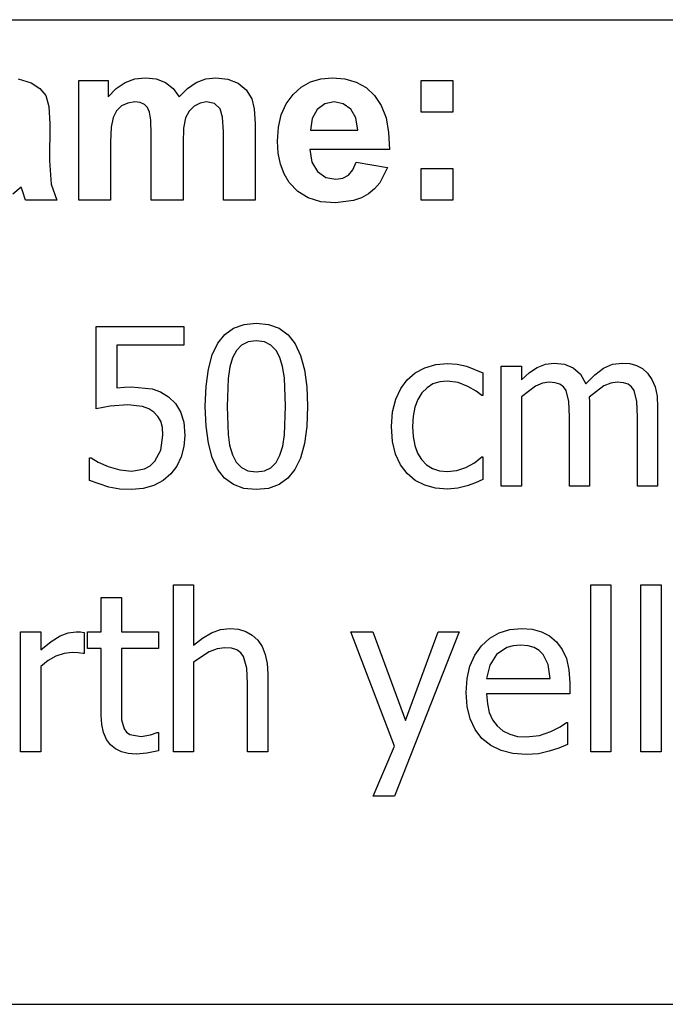
# Model space of a CAD drawing. Extents: x -7890 to 8549, y -6153 to 6153.
# Drawn here: x 5709 to 6514, y -3303 to -2074 of the extents above; entities that cross this region are included whole.
import ezdxf

# ---------------------------------------------------------------- set-up
doc = ezdxf.new("R2010")
doc.units = 0
doc.layers.get('0').update_dxf_attribs({"linetype": 'CONTINUOUS'})

msp = doc.modelspace()

# ---------------------------------------------------------------- linework, layer by layer
for p, q in [((4257.7, -2073.8), (8549.5, -2073.8)), ((5706.4, -2147.8), (5722.8, -2152.5)), ((5782.4, -2149.6), (5818.8, -2149.6)), ((5782.4, -2299.2), (5782.4, -2149.6)), ((5818.8, -2149.6), (5818.8, -2170)), ((5840.3, -2152.2), (5852.4, -2147.7)), ((5852.4, -2147.7), (5865.4, -2146.2)), ((5865.4, -2146.2), (5878.9, -2147.7)), ((5878.9, -2147.7), (5890.4, -2152.2)), ((5929, -2152.2), (5940.8, -2147.7)), ((5940.8, -2147.7), (5953.3, -2146.2)), ((5953.3, -2146.2), (5968.5, -2147.9)), ((5968.5, -2147.9), (5981.2, -2152.9)), ((6071.7, -2151.5), (6084.6, -2147.6)), ((6084.6, -2147.6), (6098.8, -2146.2)), ((6098.8, -2146.2), (6114.6, -2147.6)), ((6114.6, -2147.6), (6128.7, -2151.7)), ((6209.8, -2189.2), (6209.8, -2149.6)), ((6209.8, -2149.6), (6249.4, -2149.6)), ((6249.4, -2149.6), (6249.4, -2189.2)), ((5722.8, -2152.5), (5733.8, -2159.6)), ((5733.8, -2159.6), (5741, -2168.4)), ((5818.8, -2170), (5829.1, -2159.6)), ((5829.1, -2159.6), (5840.3, -2152.2)), ((5890.4, -2152.2), (5900, -2159.6)), ((5900, -2159.6), (5907.7, -2170)), ((5907.7, -2170), (5917.9, -2159.6)), ((5917.9, -2159.6), (5929, -2152.2)), ((5981.2, -2152.9), (5991.2, -2161.2)), ((5991.2, -2161.2), (5998.3, -2172.6)), ((6049.7, -2167.3), (6060, -2158.1)), ((6060, -2158.1), (6071.7, -2151.5)), ((6128.7, -2151.7), (6141, -2158.6)), ((6141, -2158.6), (6151.5, -2168.3)), ((5741, -2168.4), (5745, -2182.1)), ((5998.3, -2172.6), (6001.3, -2185.1)), ((6041.2, -2178.8), (6049.7, -2167.3)), ((6151.5, -2168.3), (6159.9, -2180.8)), ((5745, -2182.1), (5746.3, -2203.8)), ((5829.3, -2187.5), (5825.1, -2195.7)), ((5835.6, -2181.4), (5829.3, -2187.5)), ((5843.4, -2177.8), (5835.6, -2181.4)), ((5852.1, -2176.5), (5843.4, -2177.8)), ((5858.9, -2177.3), (5852.1, -2176.5)), ((5864.1, -2179.6), (5858.9, -2177.3)), ((5868, -2183.5), (5864.1, -2179.6)), ((5870.7, -2189.1), (5868, -2183.5)), ((5919.9, -2187.8), (5915.6, -2196.4)), ((5926.2, -2181.6), (5919.9, -2187.8)), ((5933.7, -2177.8), (5926.2, -2181.6)), ((5941.8, -2176.5), (5933.7, -2177.8)), ((5951.7, -2178.6), (5941.8, -2176.5)), ((5958.7, -2185), (5951.7, -2178.6)), ((5961.8, -2195.4), (5958.7, -2185)), ((6001.3, -2185.1), (6002.4, -2203.6)), ((6035.1, -2192.4), (6041.2, -2178.8)), ((6079.8, -2186), (6073.5, -2197.1)), ((6089.4, -2178.9), (6079.8, -2186)), ((6101.2, -2176.5), (6089.4, -2178.9)), ((6112.4, -2178.8), (6101.2, -2176.5)), ((6121.8, -2185.5), (6112.4, -2178.8)), ((6128.2, -2196.5), (6121.8, -2185.5)), ((6159.9, -2180.8), (6165.8, -2196.2)), ((5825.1, -2195.7), (5822.7, -2208)), ((5872.2, -2199.3), (5870.7, -2189.1)), ((5872.8, -2217.2), (5872.2, -2199.3)), ((5915.6, -2196.4), (5913.2, -2209.1)), ((5962.8, -2213.7), (5961.8, -2195.4)), ((6031.5, -2207.9), (6035.1, -2192.4)), ((6073.5, -2197.1), (6071.5, -2211.6)), ((6130.7, -2211.6), (6128.2, -2196.5)), ((6165.8, -2196.2), (6169.1, -2214.5)), ((6249.4, -2189.2), (6209.8, -2189.2)), ((5746.3, -2203.8), (5745.9, -2250)), ((5822.7, -2208), (5821.9, -2226.5)), ((5913.2, -2209.1), (5912.4, -2227.4)), ((6002.4, -2203.6), (6002.4, -2299.2)), ((6030.2, -2225.5), (6031.5, -2207.9)), ((6071.5, -2211.6), (6130.7, -2211.6)), ((5872.8, -2299.2), (5872.8, -2217.2)), ((5962.8, -2299.2), (5962.8, -2213.7)), ((6169.1, -2214.5), (6170, -2235.8)), ((5821.9, -2226.5), (5821.9, -2299.2)), ((5912.4, -2227.4), (5912.4, -2299.2)), ((6031.2, -2240.4), (6030.2, -2225.5)), ((6170, -2235.8), (6070.8, -2235.8)), ((6070.8, -2235.8), (6073.4, -2251.5)), ((6033.9, -2254), (6031.2, -2240.4)), ((5745.9, -2250), (5747.8, -2279.1)), ((6038.6, -2266.2), (6033.9, -2254)), ((6073.4, -2251.5), (6080.4, -2263.2)), ((6118.8, -2267.9), (6124.4, -2261.3)), ((6124.4, -2261.3), (6128.4, -2251.6)), ((6128.4, -2251.6), (6167.8, -2258.2)), ((6167.8, -2258.2), (6158, -2277.3)), ((6209.8, -2299.2), (6209.8, -2259.6)), ((6209.8, -2259.6), (6249.4, -2259.6)), ((6249.4, -2259.6), (6249.4, -2299.2)), ((6045, -2277.1), (6038.6, -2266.2)), ((6080.4, -2263.2), (6090.7, -2270.6)), ((6090.7, -2270.6), (6103.2, -2273)), ((6103.2, -2273), (6111.8, -2271.7)), ((6111.8, -2271.7), (6118.8, -2267.9)), ((5710.5, -2282.9), (5700, -2291.5)), ((5711.9, -2287.5), (5710.5, -2282.9)), ((5747.8, -2279.1), (5754.9, -2299.2)), ((6055.7, -2288.2), (6045, -2277.1)), ((6151.5, -2284.9), (6143.8, -2291.2)), ((6158, -2277.3), (6151.5, -2284.9)), ((5715.7, -2299.2), (5711.9, -2287.5)), ((6068.8, -2296.2), (6055.7, -2288.2)), ((6084.5, -2301), (6068.8, -2296.2)), ((6135.1, -2296.2), (6125.4, -2299.7)), ((6143.8, -2291.2), (6135.1, -2296.2)), ((5754.9, -2299.2), (5715.7, -2299.2)), ((5821.9, -2299.2), (5782.4, -2299.2)), ((5912.4, -2299.2), (5872.8, -2299.2)), ((6002.4, -2299.2), (5962.8, -2299.2)), ((6102.8, -2302.6), (6084.5, -2301)), ((6125.4, -2299.7), (6102.8, -2302.6)), ((6249.4, -2299.2), (6209.8, -2299.2)), ((5803.9, -2559.5), (5803.9, -2456.7)), ((5803.9, -2456.7), (5913.4, -2456.7)), ((5913.4, -2456.7), (5913.4, -2480.1)), ((5975.6, -2458.9), (5988.7, -2454.2)), ((5988.7, -2454.2), (6003.9, -2452.6)), ((6003.9, -2452.6), (6019.3, -2454.2)), ((6019.3, -2454.2), (6032.5, -2459.1)), ((5955.7, -2477.6), (5964.6, -2466.7)), ((5964.6, -2466.7), (5975.6, -2458.9)), ((6032.5, -2459.1), (6043.5, -2467.2)), ((6043.5, -2467.2), (6052.3, -2478.5)), ((5913.4, -2480.1), (5829.7, -2480.1)), ((5829.7, -2480.1), (5829.7, -2533.2)), ((5948.9, -2492), (5955.7, -2477.6)), ((5985.6, -2480.1), (5979.2, -2486.6)), ((5993.8, -2476.1), (5985.6, -2480.1)), ((6003.9, -2474.8), (5993.8, -2476.1)), ((6014.1, -2476.1), (6003.9, -2474.8)), ((6022.2, -2480.1), (6014.1, -2476.1)), ((6028.5, -2486.6), (6022.2, -2480.1)), ((6052.3, -2478.5), (6059.1, -2493.1)), ((5944, -2509.9), (5948.9, -2492)), ((5979.2, -2486.6), (5974.3, -2495.8)), ((6033.3, -2495.5), (6028.5, -2486.6)), ((6059.1, -2493.1), (6063.9, -2510.9)), ((5970.9, -2507.3), (5968.8, -2521.6)), ((5974.3, -2495.8), (5970.9, -2507.3)), ((6036.7, -2506.9), (6033.3, -2495.5)), ((6038.9, -2520.8), (6036.7, -2506.9)), ((6214.1, -2508.3), (6227.8, -2504.4)), ((6227.8, -2504.4), (6242.5, -2503.1)), ((6242.5, -2503.1), (6254.6, -2503.9)), ((6254.6, -2503.9), (6266.3, -2506.5)), ((6266.3, -2506.5), (6286.8, -2514.6)), ((6309.7, -2656.3), (6309.7, -2506.5)), ((6309.7, -2506.5), (6334.9, -2506.5)), ((6334.9, -2506.5), (6334.9, -2523.2)), ((6354.5, -2507.8), (6364.8, -2503.7)), ((6364.8, -2503.7), (6375.9, -2502.4)), ((6375.9, -2502.4), (6388.5, -2503.9)), ((6388.5, -2503.9), (6399.5, -2508.4)), ((6437.3, -2509), (6448.7, -2504)), ((6448.7, -2504), (6461, -2502.4)), ((6461, -2502.4), (6470.2, -2503.1)), ((6470.2, -2503.1), (6478.5, -2505.4)), ((6478.5, -2505.4), (6485.9, -2509.3)), ((5941.1, -2531.5), (5944, -2509.9)), ((6063.9, -2510.9), (6066.8, -2532)), ((6192.1, -2523.4), (6202, -2514.8)), ((6202, -2514.8), (6214.1, -2508.3)), ((6286.8, -2514.6), (6286.8, -2542.9)), ((6334.9, -2523.2), (6344.8, -2514.4)), ((6344.8, -2514.4), (6354.5, -2507.8)), ((6399.5, -2508.4), (6408.5, -2516.4)), ((6408.5, -2516.4), (6415.1, -2528.3)), ((6415.1, -2528.3), (6426.4, -2517.1)), ((6426.4, -2517.1), (6437.3, -2509)), ((6485.9, -2509.3), (6492.3, -2515.1)), ((6492.3, -2515.1), (6497.7, -2522.8)), ((5839.3, -2532.4), (5847.8, -2532.2)), ((5847.8, -2532.2), (5873.7, -2534.7)), ((5940.1, -2556.7), (5941.1, -2531.5)), ((5968.8, -2521.6), (5967.3, -2556.7)), ((6040.5, -2556.4), (6038.9, -2520.8)), ((6066.8, -2532), (6067.8, -2556.4)), ((6184.1, -2534.4), (6192.1, -2523.4)), ((6224.4, -2528.6), (6217.1, -2533.2)), ((6232.8, -2525.8), (6224.4, -2528.6)), ((6242.1, -2524.9), (6232.8, -2525.8)), ((6255.8, -2526.9), (6242.1, -2524.9)), ((6268.1, -2531.6), (6255.8, -2526.9)), ((6278.4, -2537.6), (6268.1, -2531.6)), ((6352.3, -2531.5), (6334.9, -2544.5)), ((6361.1, -2527.7), (6352.3, -2531.5)), ((6369.5, -2526.4), (6361.1, -2527.7)), ((6377.1, -2527), (6369.5, -2526.4)), ((6382.9, -2528.9), (6377.1, -2527)), ((6387.3, -2532.2), (6382.9, -2528.9)), ((6390.5, -2536.8), (6387.3, -2532.2)), ((6437.8, -2531.1), (6419.4, -2544.9)), ((6446.5, -2527.6), (6437.8, -2531.1)), ((6454.5, -2526.4), (6446.5, -2527.6)), ((6462.1, -2527), (6454.5, -2526.4)), ((6467.9, -2528.9), (6462.1, -2527)), ((6472.3, -2532.2), (6467.9, -2528.9)), ((6475.6, -2536.8), (6472.3, -2532.2)), ((6497.7, -2522.8), (6501.6, -2532.2)), ((6501.6, -2532.2), (6504.1, -2543.7)), ((5829.7, -2533.2), (5839.3, -2532.4)), ((5873.7, -2534.7), (5884.1, -2538.5)), ((5884.1, -2538.5), (5894.1, -2544.6)), ((5894.1, -2544.6), (5902.9, -2553.1)), ((6177.9, -2547.6), (6184.1, -2534.4)), ((6210.7, -2539.7), (6205.5, -2547.9)), ((6217.1, -2533.2), (6210.7, -2539.7)), ((6285.3, -2542.9), (6278.4, -2537.6)), ((6286.8, -2542.9), (6285.3, -2542.9)), ((6334.9, -2544.5), (6334.9, -2656.3)), ((6393.9, -2550.6), (6390.5, -2536.8)), ((6478.9, -2550.6), (6475.6, -2536.8)), ((6504.1, -2543.7), (6504.9, -2557.8)), ((5821.4, -2556.4), (5803.9, -2559.5)), ((5843.3, -2554.7), (5821.4, -2556.4)), ((5862, -2556.8), (5843.3, -2554.7)), ((5869.7, -2559.6), (5862, -2556.8)), ((5902.9, -2553.1), (5909.3, -2563.4)), ((5941.1, -2581.3), (5940.1, -2556.7)), ((5967.3, -2556.7), (5968.6, -2591.7)), ((6038.9, -2592.2), (6040.5, -2556.4)), ((6067.8, -2556.4), (6066.8, -2581.5)), ((6174, -2563.3), (6177.9, -2547.6)), ((6205.5, -2547.9), (6201.8, -2557.6)), ((6394.7, -2569.7), (6393.9, -2550.6)), ((6419.4, -2544.9), (6419.7, -2550.3)), ((6419.7, -2550.3), (6419.9, -2557.8)), ((6479.7, -2569.7), (6478.9, -2550.6)), ((5876.1, -2563.9), (5869.7, -2559.6)), ((5881, -2569), (5876.1, -2563.9)), ((5884.5, -2575.2), (5881, -2569)), ((5909.3, -2563.4), (5913.3, -2576.4)), ((6172.6, -2581.6), (6174, -2563.3)), ((6199.5, -2568.9), (6198.8, -2581.6)), ((6201.8, -2557.6), (6199.5, -2568.9)), ((6419.9, -2557.8), (6419.9, -2656.3)), ((6504.9, -2557.8), (6504.9, -2656.3)), ((5886.7, -2583), (5884.5, -2575.2)), ((5913.3, -2576.4), (5914.6, -2592.8)), ((5944, -2602.5), (5941.1, -2581.3)), ((6394.7, -2656.3), (6394.7, -2569.7)), ((6479.7, -2656.3), (6479.7, -2569.7)), ((5884.8, -2611.3), (5887.4, -2592.6)), ((5887.4, -2592.6), (5886.7, -2583)), ((5914.6, -2592.8), (5913.5, -2606.7)), ((5968.6, -2591.7), (5970.6, -2605)), ((6036.8, -2606.1), (6038.9, -2592.2)), ((6066.8, -2581.5), (6063.9, -2603)), ((6173.9, -2600.2), (6172.6, -2581.6)), ((6198.8, -2581.6), (6199.5, -2594.2)), ((5948.8, -2620.4), (5944, -2602.5)), ((5970.6, -2605), (5974.2, -2616.9)), ((6033.4, -2617.3), (6036.8, -2606.1)), ((6063.9, -2603), (6059, -2621)), ((6177.7, -2616.2), (6173.9, -2600.2)), ((6199.5, -2594.2), (6201.7, -2605.3)), ((6201.7, -2605.3), (6205.2, -2614.9)), ((5877.2, -2625.1), (5884.8, -2611.3)), ((5913.5, -2606.7), (5910, -2619.6)), ((5974.2, -2616.9), (5978.9, -2626)), ((6028.6, -2626.5), (6033.4, -2617.3)), ((6183.9, -2629.6), (6177.7, -2616.2)), ((6205.2, -2614.9), (6210.3, -2623)), ((5795.7, -2649.1), (5795.7, -2620.8)), ((5795.7, -2620.8), (5797.6, -2620.8)), ((5797.6, -2620.8), (5806.4, -2626)), ((5806.4, -2626), (5819.1, -2631.4)), ((5864.1, -2634.4), (5871.2, -2630.6)), ((5871.2, -2630.6), (5877.2, -2625.1)), ((5910, -2619.6), (5904.5, -2631.1)), ((5955.5, -2634.9), (5948.8, -2620.4)), ((5978.9, -2626), (5985.2, -2632.8)), ((6022.2, -2633.1), (6028.6, -2626.5)), ((6059, -2621), (6052.1, -2635.3)), ((6192.1, -2640.5), (6183.9, -2629.6)), ((6210.3, -2623), (6216.5, -2629.5)), ((6216.5, -2629.5), (6223.9, -2634.1)), ((6265.6, -2632.7), (6276.1, -2626.9)), ((6276.1, -2626.9), (6285.3, -2619.6)), ((6285.3, -2619.6), (6286.8, -2619.6)), ((6286.8, -2619.6), (6286.8, -2647.9)), ((5819.1, -2631.4), (5833.6, -2635.7)), ((5833.6, -2635.7), (5848.4, -2637.3)), ((5848.4, -2637.3), (5864.1, -2634.4)), ((5897.1, -2640.9), (5887.6, -2649.1)), ((5904.5, -2631.1), (5897.1, -2640.9)), ((5964.3, -2646.1), (5955.5, -2634.9)), ((5985.2, -2632.8), (5993.5, -2637)), ((5993.5, -2637), (6003.9, -2638.4)), ((6003.9, -2638.4), (6014.1, -2637)), ((6014.1, -2637), (6022.2, -2633.1)), ((6052.1, -2635.3), (6043.3, -2646.3)), ((6202.2, -2648.9), (6192.1, -2640.5)), ((6223.9, -2634.1), (6232.5, -2636.9)), ((6232.5, -2636.9), (6242.1, -2637.8)), ((6242.1, -2637.8), (6254.1, -2636.5)), ((6254.1, -2636.5), (6265.6, -2632.7)), ((5819.8, -2657.3), (5795.7, -2649.1)), ((5876.1, -2655.3), (5862.8, -2659.2)), ((5887.6, -2649.1), (5876.1, -2655.3)), ((5975.3, -2654.1), (5964.3, -2646.1)), ((5988.5, -2658.9), (5975.3, -2654.1)), ((6032.3, -2654.2), (6019.2, -2658.9)), ((6043.3, -2646.3), (6032.3, -2654.2)), ((6214.2, -2654.9), (6202.2, -2648.9)), ((6227.7, -2658.5), (6214.2, -2654.9)), ((6277.4, -2652.1), (6267.2, -2655.8)), ((6286.8, -2647.9), (6277.4, -2652.1)), ((5833.7, -2659.7), (5819.8, -2657.3)), ((5848, -2660.5), (5833.7, -2659.7)), ((5862.8, -2659.2), (5848, -2660.5)), ((6003.9, -2660.5), (5988.5, -2658.9)), ((6019.2, -2658.9), (6003.9, -2660.5)), ((6242.5, -2659.7), (6227.7, -2658.5)), ((6255.6, -2658.7), (6242.5, -2659.7)), ((6267.2, -2655.8), (6255.6, -2658.7)), ((6334.9, -2656.3), (6309.7, -2656.3)), ((6419.9, -2656.3), (6394.7, -2656.3)), ((6504.9, -2656.3), (6479.7, -2656.3)), ((5900.4, -2987.8), (5900.4, -2779.2)), ((5900.4, -2779.2), (5925.6, -2779.2)), ((5925.6, -2779.2), (5925.6, -2854.7)), ((6421.3, -2987.8), (6421.3, -2779.2)), ((6421.3, -2779.2), (6446.5, -2779.2)), ((6446.5, -2779.2), (6446.5, -2987.8)), ((6484, -2987.8), (6484, -2779.2)), ((6484, -2779.2), (6509.2, -2779.2)), ((6509.2, -2779.2), (6509.2, -2987.8)), ((5810.2, -2838), (5810.2, -2795)), ((5810.2, -2795), (5835.4, -2795)), ((5835.4, -2795), (5835.4, -2838)), ((5709.6, -2987.8), (5709.6, -2838)), ((5709.6, -2838), (5734.8, -2838)), ((5734.8, -2838), (5734.8, -2860.3)), ((5758.9, -2843.1), (5769, -2839.3)), ((5769, -2839.3), (5778.8, -2838)), ((5778.8, -2838), (5784.6, -2838.2)), ((5784.6, -2838.2), (5789, -2838.8)), ((5789, -2838.8), (5789, -2865.1)), ((5793.1, -2859), (5793.1, -2838)), ((5793.1, -2838), (5810.2, -2838)), ((5835.4, -2838), (5881.8, -2838)), ((5881.8, -2838), (5881.8, -2859)), ((5936.8, -2845.8), (5947.9, -2839.2)), ((5947.9, -2839.2), (5959.2, -2835.2)), ((5959.2, -2835.2), (5971.1, -2833.9)), ((5971.1, -2833.9), (5981.5, -2834.8)), ((5981.5, -2834.8), (5990.8, -2837.5)), ((5990.8, -2837.5), (5998.8, -2842.1)), ((6176.4, -2980.6), (6121.9, -2838)), ((6121.9, -2838), (6149.2, -2838)), ((6149.2, -2838), (6190.1, -2948.9)), ((6257.1, -2838), (6176.5, -3043.1)), ((6190.1, -2948.9), (6230.8, -2838)), ((6230.8, -2838), (6257.1, -2838)), ((6295.3, -2846.1), (6307.1, -2839.3)), ((6307.1, -2839.3), (6320.4, -2835.2)), ((6320.4, -2835.2), (6335.2, -2833.9)), ((6335.2, -2833.9), (6348.3, -2834.9)), ((6348.3, -2834.9), (6359.8, -2837.9)), ((6359.8, -2837.9), (6369.9, -2843.1)), ((5734.8, -2860.3), (5747.7, -2849.9)), ((5747.7, -2849.9), (5758.9, -2843.1)), ((5925.6, -2854.7), (5936.8, -2845.8)), ((5998.8, -2842.1), (6005.7, -2848.4)), ((6005.7, -2848.4), (6011.1, -2856.5)), ((6285, -2855.5), (6295.3, -2846.1)), ((6369.9, -2843.1), (6378.6, -2850.5)), ((6378.6, -2850.5), (6385.7, -2860)), ((5774.1, -2863.9), (5763.9, -2865)), ((5781.7, -2864.1), (5774.1, -2863.9)), ((5787.6, -2865.1), (5781.7, -2864.1)), ((5810.2, -2859), (5793.1, -2859)), ((5810.2, -2942), (5810.2, -2859)), ((5881.8, -2859), (5835.4, -2859)), ((5835.4, -2859), (5835.4, -2930.2)), ((5945.1, -2862.9), (5925.6, -2876)), ((5955, -2859.1), (5945.1, -2862.9)), ((5964.5, -2857.9), (5955, -2859.1)), ((5973, -2858.6), (5964.5, -2857.9)), ((5979.5, -2860.6), (5973, -2858.6)), ((5984.4, -2864.1), (5979.5, -2860.6)), ((5988.1, -2869), (5984.4, -2864.1)), ((6011.1, -2856.5), (6015, -2866.2)), ((6276.6, -2867.3), (6285, -2855.5)), ((6316.6, -2857.7), (6303.8, -2866.5)), ((6324.4, -2855.4), (6316.6, -2857.7)), ((6333.7, -2854.7), (6324.4, -2855.4)), ((6343.1, -2855.4), (6333.7, -2854.7)), ((6350.8, -2857.6), (6343.1, -2855.4)), ((6357.1, -2861.2), (6350.8, -2857.6)), ((6362.1, -2866.2), (6357.1, -2861.2)), ((6385.7, -2860), (6391, -2871.5)), ((5744.1, -2873.8), (5734.8, -2881.5)), ((5753.8, -2868.3), (5744.1, -2873.8)), ((5763.9, -2865), (5753.8, -2868.3)), ((5789, -2865.1), (5787.6, -2865.1)), ((5925.6, -2876), (5925.6, -2987.8)), ((5991.9, -2883.3), (5988.1, -2869)), ((6015, -2866.2), (6017.4, -2877.6)), ((6270.6, -2880.9), (6276.6, -2867.3)), ((6303.8, -2866.5), (6295.2, -2879.5)), ((6368.3, -2878.7), (6362.1, -2866.2)), ((6391, -2871.5), (6394.2, -2885.3)), ((5734.8, -2881.5), (5734.8, -2987.8)), ((5992.9, -2902.5), (5991.9, -2883.3)), ((6017.4, -2877.6), (6018.2, -2890.6)), ((6267, -2896.4), (6270.6, -2880.9)), ((6295.2, -2879.5), (6291.4, -2896.2)), ((6370.7, -2896.2), (6368.3, -2878.7)), ((6394.2, -2885.3), (6395.2, -2901.9)), ((6018.2, -2890.6), (6018.2, -2987.8)), ((6265.8, -2913.8), (6267, -2896.4)), ((6291.4, -2896.2), (6370.7, -2896.2)), ((5992.9, -2987.8), (5992.9, -2902.5)), ((6395.2, -2901.9), (6395.2, -2915.5)), ((6267.1, -2931.3), (6265.8, -2913.8)), ((6395.2, -2915.5), (6291.4, -2915.5)), ((6291.4, -2915.5), (6292.3, -2927.8)), ((5835.4, -2930.2), (5835.8, -2947.7)), ((6270.8, -2946.7), (6267.1, -2931.3)), ((6292.3, -2927.8), (6294.7, -2938.6)), ((5810.9, -2953.8), (5810.2, -2942)), ((5835.8, -2947.7), (5838.9, -2959.3)), ((6277, -2960), (6270.8, -2946.7)), ((6294.7, -2938.6), (6298.8, -2947.8)), ((6298.8, -2947.8), (6304.6, -2955.5)), ((5813, -2963.9), (5810.9, -2953.8)), ((5838.9, -2959.3), (5841.8, -2963.4)), ((6285.6, -2971.1), (6277, -2960)), ((6304.6, -2955.5), (6311.8, -2961.5)), ((6311.8, -2961.5), (6320.2, -2965.9)), ((6371.6, -2962.6), (6383.2, -2956.6)), ((6383.2, -2956.6), (6391, -2951.2)), ((6391, -2951.2), (6392.4, -2951.2)), ((6392.4, -2951.2), (6392.4, -2978.7)), ((5816.7, -2972.3), (5813, -2963.9)), ((5821.7, -2979), (5816.7, -2972.3)), ((5841.8, -2963.4), (5846.2, -2966.3)), ((5846.2, -2966.3), (5860, -2968.6)), ((5860, -2968.6), (5872, -2966.8)), ((5872, -2966.8), (5880.3, -2963.8)), ((5880.3, -2963.8), (5881.8, -2963.8)), ((5881.8, -2963.8), (5881.8, -2986.5)), ((6296.5, -2980), (6285.6, -2971.1)), ((6320.2, -2965.9), (6330, -2968.5)), ((6330, -2968.5), (6340.9, -2969.3)), ((6340.9, -2969.3), (6357.2, -2967.4)), ((6357.2, -2967.4), (6371.6, -2962.6)), ((5828, -2984.2), (5821.7, -2979)), ((5835.5, -2987.8), (5828, -2984.2)), ((5881.8, -2986.5), (5867.4, -2989.6)), ((6149.6, -3043.1), (6176.4, -2980.6)), ((6309.4, -2986.3), (6296.5, -2980)), ((6324.3, -2990), (6309.4, -2986.3)), ((6369.6, -2987.2), (6356.3, -2990.2)), ((6381.4, -2983.1), (6369.6, -2987.2)), ((6392.4, -2978.7), (6381.4, -2983.1)), ((5734.8, -2987.8), (5709.6, -2987.8)), ((5844.1, -2990), (5835.5, -2987.8)), ((5853.9, -2990.8), (5844.1, -2990)), ((5867.4, -2989.6), (5853.9, -2990.8)), ((5925.6, -2987.8), (5900.4, -2987.8)), ((6018.2, -2987.8), (5992.9, -2987.8)), ((6341.2, -2991.3), (6324.3, -2990)), ((6356.3, -2990.2), (6341.2, -2991.3)), ((6446.5, -2987.8), (6421.3, -2987.8)), ((6509.2, -2987.8), (6484, -2987.8)), ((6176.5, -3043.1), (6149.6, -3043.1)), ((8549.5, -3303.1), (4257.7, -3303.1))]:
    msp.add_line(p, q)

doc.saveas('drawing.dxf')
